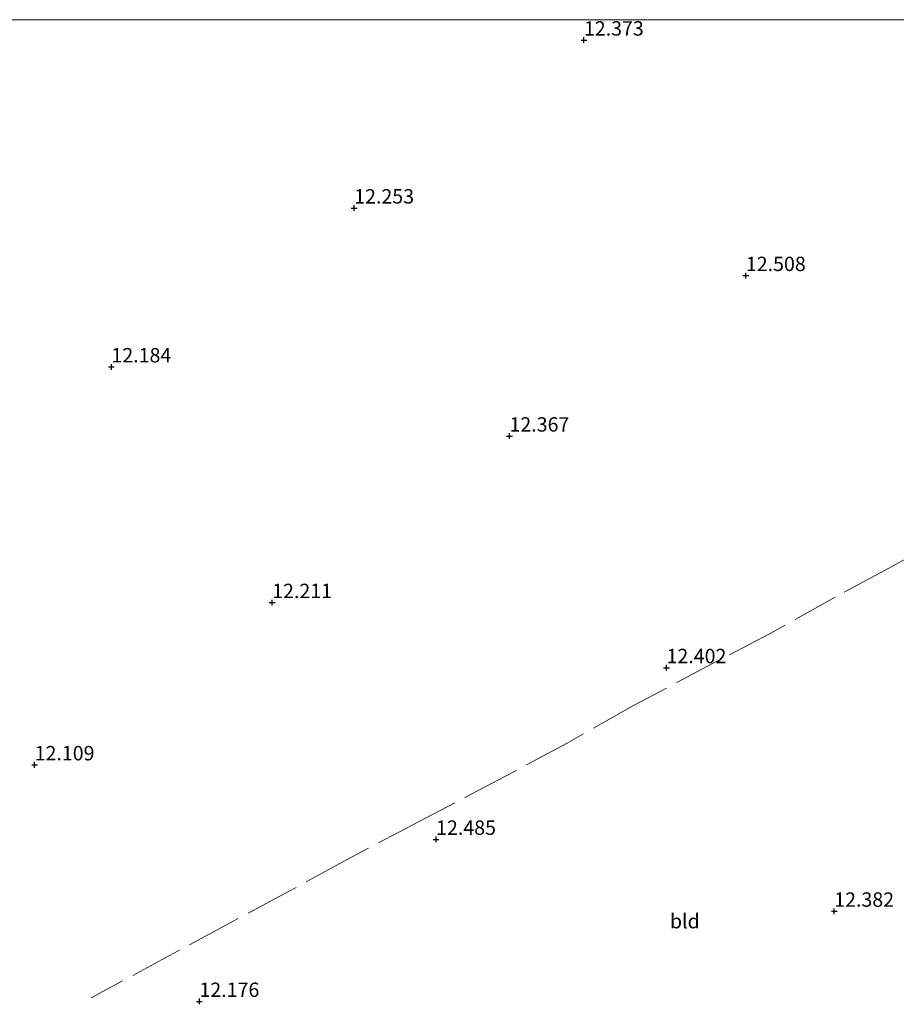
# Model space of a CAD drawing. Units: metres. Extents: x 195844 to 200012, y 393748 to 400002.
# Drawn here: x 199531 to 199684, y 399829 to 400000 of the extents above; entities that cross this region are included whole.
import ezdxf
from ezdxf.enums import TextEntityAlignment as Align

# ---------------------------------------------------------------- set-up
doc = ezdxf.new("R2010")
doc.units = ezdxf.units.M
doc.linetypes.add('IE-TERREINAFSCHEIDING', pattern=[10, 8, -2])
doc.layers.get('0').update_dxf_attribs({"lineweight": 25})
for name, color, linetype, lineweight in [('B-ME-GW-HOOGTEPUNT-S-B1', 10, 'Continuous', 25), ('B-ME-IE-GRONDWERKLIJN-GROND_INGERICHT-GV-B6', 253, 'Continuous', 18), ('B-ME-IE-TERREINAFSCHEIDING-RASTERHEKWERK-L-B1', 8, 'IE-TERREINAFSCHEIDING', 18)]:
    doc.layers.add(name, color=color, linetype=linetype, lineweight=lineweight)
doc.styles.add('NLCS-ISO', font='NLCS-ISO.TTF')

# ---------------------------------------------------------------- blocks, each defined once
blk = doc.blocks.new('hoogtepunt')
for p, q in [((-0.5, 0), (0.5, 0)), ((0, 0.5), (0, -0.5))]:
    blk.add_line(p, q)

msp = doc.modelspace()

# ---------------------------------------------------------------- linework, layer by layer
at = {"layer": 'B-ME-IE-GRONDWERKLIJN-GROND_INGERICHT-GV-B6'}
msp.add_polyline3d([(199500.9006, 400000, 12.1564), (199704.074, 400000, 13.1215)], dxfattribs=at)
at = {"layer": 'B-ME-IE-TERREINAFSCHEIDING-RASTERHEKWERK-L-B1'}
msp.add_polyline3d([(199736.548, 399934.245, 13.242), (199729.323, 399930.411, 13.262), (199714.217, 399922.038, 12.971), (199705.716, 399917.44, 12.95), (199696.495, 399912.29, 12.948), (199681.668, 399904.256, 12.882), (199673.113, 399899.623, 12.88), (199661.808, 399893.292, 12.64), (199652.616, 399888.509, 12.575), (199638.032, 399880.752, 12.527), (199626.475, 399874.216, 12.585), (199615.782, 399868.482, 12.64), (199600.758, 399860.629, 12.526), (199588.098, 399853.946, 12.401), (199578.033, 399848.433, 12.405), (199567.843, 399842.992, 12.297), (199557.949, 399837.631, 12.283), (199543.662, 399829.953, 12.266)], dxfattribs=at)

# ---------------------------------------------------------------- block references
at = {"layer": 'B-ME-GW-HOOGTEPUNT-S-B1', "rotation": 90}
for p in [(199629.391, 399996.452, 12.373), (199629.391, 399996.452, 12.373), (199589.436, 399967.256, 12.253), (199589.436, 399967.256, 12.253), (199657.563, 399955.514, 12.508), (199657.563, 399955.514, 12.508), (199547.209, 399939.637, 12.184), (199547.209, 399939.637, 12.184), (199616.447, 399927.604, 12.367), (199616.447, 399927.604, 12.367), (199575.171, 399898.659, 12.211), (199575.171, 399898.659, 12.211), (199643.763, 399887.342, 12.402), (199643.763, 399887.342, 12.402), (199533.849, 399870.454, 12.109), (199533.849, 399870.454, 12.109), (199603.683, 399857.502, 12.485), (199603.683, 399857.502, 12.485), (199672.932, 399845.004, 12.382), (199672.932, 399845.004, 12.382), (199562.517, 399829.323, 12.176), (199562.517, 399829.323, 12.176)]:
    msp.add_blockref('hoogtepunt', p, dxfattribs=at)

# ---------------------------------------------------------------- texts
at = {"layer": 'B-ME-GW-HOOGTEPUNT-S-B1', "ltscale": 0.2, "style": 'NLCS-ISO'}
for s, p in [('12.373', (199629.391, 399996.452, 12.373)), ('12.373', (199629.391, 399996.452, 12.373)), ('12.253', (199589.436, 399967.256, 12.253)), ('12.253', (199589.436, 399967.256, 12.253)), ('12.508', (199657.563, 399955.514, 12.508)), ('12.508', (199657.563, 399955.514, 12.508)), ('12.184', (199547.209, 399939.637, 12.184)), ('12.184', (199547.209, 399939.637, 12.184)), ('12.367', (199616.447, 399927.604, 12.367)), ('12.367', (199616.447, 399927.604, 12.367)), ('12.211', (199575.171, 399898.659, 12.211)), ('12.211', (199575.171, 399898.659, 12.211)), ('12.402', (199643.763, 399887.342, 12.402)), ('12.402', (199643.763, 399887.342, 12.402)), ('12.109', (199533.849, 399870.454, 12.109)), ('12.109', (199533.849, 399870.454, 12.109)), ('12.485', (199603.683, 399857.502, 12.485)), ('12.485', (199603.683, 399857.502, 12.485)), ('12.382', (199672.932, 399845.004, 12.382)), ('12.382', (199672.932, 399845.004, 12.382)), ('12.176', (199562.517, 399829.323, 12.176)), ('12.176', (199562.517, 399829.323, 12.176))]:
    msp.add_text(s, height=2.5, dxfattribs=at).set_placement(p, align=Align.BOTTOM_LEFT)
at = {"layer": 'B-ME-IE-GRONDWERKLIJN-GROND_INGERICHT-GV-B6', "ltscale": 0.2, "style": 'NLCS-ISO'}
msp.add_text('bld', height=2.5, dxfattribs=at).set_placement((199646.9456, 399843.2789), align=Align.MIDDLE_CENTER)

doc.saveas('drawing.dxf')
